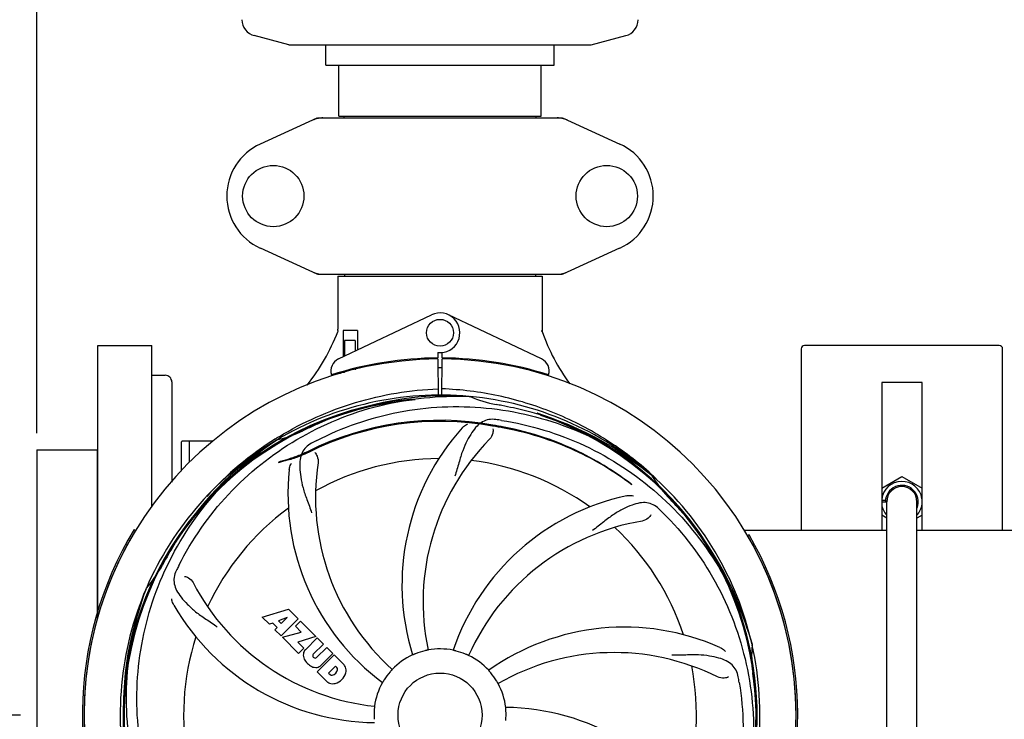
# Model space of a CAD drawing. Units: millimetres. Extents: x 14963 to 18482, y 9365 to 14234.
# Drawn here: x 15596 to 15889, y 10699 to 10908 of the extents above; entities that cross this region are included whole.
import ezdxf

# ---------------------------------------------------------------- set-up
doc = ezdxf.new("R2010")
doc.units = ezdxf.units.MM
doc.layers.add('COTAS', color=7, linetype='Continuous')
doc.styles.add('ARIAL', font='arial.ttf')
doc.dimstyles.new('Diseño_PlanosFabricacion', dxfattribs={"dimscale": 0.7, "dimtxt": 45, "dimasz": 50, "dimexe": 7, "dimexo": 7, "dimgap": 20, "dimtad": 1, "dimtih": 1, "dimtoh": 1, "dimdec": 0, "dimzin": 1, "dimdsep": 46, "dimtxsty": 'ARIAL', "dimcen": 15, "dimadec": 0, "dimazin": 0, "dimtp": 0.05, "dimtm": 0.05, "dimtfac": 1, "dimtdec": 0, "dimtofl": 0, "dimtmove": 0, "dimatfit": 3, "dimfxl": 0, "dimtolj": 1, "dimarcsym": 0})

# ---------------------------------------------------------------- blocks, each defined once
blk = doc.blocks.new('*D2')
at = {"layer": 'COTAS', "color": 0, "lineweight": -2}
for p, q in [((15601.36, 10784.46), (15601.36, 11452.5)), ((16666.36, 11260.96), (16666.36, 11452.5)), ((15636.36, 11447.6), (16631.36, 11447.6))]:
    blk.add_line(p, q, dxfattribs=at)
at = {"layer": 'COTAS', "color": 0}
for points in [[(15636.36, 11453.43), (15636.36, 11441.76), (15601.36, 11447.6)], [(16631.36, 11453.43), (16631.36, 11441.76), (16666.36, 11447.6)]]:
    blk.add_solid(points, dxfattribs=at)
at = {"layer": 'Defpoints', "color": 0}
for p in [(16666.36, 11447.6), (16666.36, 11256.06), (15601.36, 10779.56)]:
    blk.add_point(p, dxfattribs=at)
at = {"layer": 'COTAS', "color": 0, "insert": (16183.86, 11477.68), "char_height": 31.5, "attachment_point": 5, "style": 'ARIAL'}
blk.add_mtext('\\A1;1065 mm', dxfattribs=at)
blk = doc.blocks.new('*D4')
at = {"layer": 'COTAS', "color": 0, "lineweight": -2}
for p, q in [((15596.46, 11177.06), (15448.71, 11177.06)), ((15453.61, 11142.06), (15453.61, 10960.25)), ((15453.61, 10735.56), (15453.61, 10900.08)), ((15596.46, 10700.56), (15448.71, 10700.56))]:
    blk.add_line(p, q, dxfattribs=at)
at = {"layer": 'COTAS', "color": 0}
for points in [[(15447.78, 11142.06), (15459.44, 11142.06), (15453.61, 11177.06)], [(15447.78, 10735.56), (15459.44, 10735.56), (15453.61, 10700.56)]]:
    blk.add_solid(points, dxfattribs=at)
at = {"layer": 'Defpoints', "color": 0}
for p in [(15601.36, 11177.06), (15453.61, 10700.56), (15601.36, 10700.56)]:
    blk.add_point(p, dxfattribs=at)
at = {"layer": 'COTAS', "color": 0, "insert": (15453.61, 10930.16), "char_height": 31.5, "attachment_point": 5, "style": 'ARIAL'}
blk.add_mtext('\\A1;476 mm', dxfattribs=at)

msp = doc.modelspace()

# ---------------------------------------------------------------- linework, layer by layer
at = {"color": 7, "linetype": 'Continuous'}
for p, q in [((15676.36, 10900.06), (15666.07, 10902.81)), ((15766.36, 10900.06), (15776.65, 10902.81)), ((15676.36, 10900.06), (15766.36, 10900.06)), ((15687.36, 10894.06), (15687.36, 10900.06)), ((15755.36, 10894.06), (15755.36, 10900.06)), ((15687.36, 10894.06), (15755.36, 10894.06)), ((15691.21, 10878.89), (15691.21, 10894.06)), ((15751.51, 10878.89), (15751.51, 10894.06)), ((15684.72, 10878.25), (15667.81, 10870.53)), ((15685.02, 10878.31), (15757.71, 10878.31)), ((15691.21, 10878.89), (15751.51, 10878.89)), ((15692.79, 10878.31), (15692.79, 10878.89)), ((15749.94, 10878.31), (15749.94, 10878.89)), ((15758.01, 10878.25), (15774.92, 10870.53)), ((15667.81, 10839.6), (15684.72, 10831.88)), ((15758.01, 10831.88), (15774.92, 10839.6)), ((15685.02, 10831.81), (15757.71, 10831.81)), ((15690.96, 10831.23), (15690.96, 10815.43)), ((15690.96, 10831.23), (15690.96, 10815.43)), ((15690.96, 10831.23), (15751.76, 10831.23)), ((15692.94, 10831.81), (15692.94, 10831.23)), ((15749.78, 10831.81), (15749.78, 10831.23)), ((15751.76, 10831.23), (15751.76, 10815.37)), ((15751.76, 10831.23), (15751.76, 10815.37)), ((15691.15, 10806.59), (15718.84, 10819.69)), ((15751.58, 10806.59), (15723.89, 10819.69)), ((15691.07, 10814.71), (15691.07, 10815.06)), ((15692.56, 10815.06), (15692.56, 10807.25)), ((15696.78, 10815.06), (15692.56, 10815.06)), ((15696.78, 10815.06), (15696.78, 10809.25)), ((15692.93, 10812.06), (15692.93, 10807.43)), ((15696.08, 10812.06), (15692.93, 10812.06)), ((15696.08, 10812.06), (15696.08, 10808.92)), ((15619.51, 10729.56), (15619.51, 10810.56)), ((15619.51, 10810.56), (15635.51, 10810.56)), ((15635.51, 10762.48), (15635.51, 10810.56)), ((15828.86, 10809.56), (15828.86, 10755.56)), ((15887.86, 10810.56), (15829.86, 10810.56)), ((15888.86, 10755.56), (15888.86, 10809.56)), ((15720.74, 10808.49), (15720.75, 10806.86)), ((15720.75, 10806.56), (15720.81, 10795.53)), ((15721.91, 10795.52), (15721.98, 10806.56)), ((15721.98, 10806.86), (15721.99, 10808.49)), ((15692.93, 10802.86), (15692.93, 10802.56)), ((15696.08, 10803.69), (15696.08, 10803.36)), ((15635.51, 10801.71), (15639.51, 10801.71)), ((15691.48, 10802.47), (15691.46, 10802.56)), ((15692.93, 10802.56), (15691.68, 10802.56)), ((15641.51, 10799.71), (15641.51, 10769.93)), ((15852.86, 10799.56), (15852.86, 10755.56)), ((15864.86, 10799.56), (15852.86, 10799.56)), ((15864.86, 10755.56), (15864.86, 10799.56)), ((15730.05, 10795.4), (15730.29, 10795.39)), ((15672.38, 10782.79), (15672.6, 10782.93)), ((15672.65, 10782.4), (15672.85, 10782.53)), ((15601.36, 10779.56), (15601.36, 10621.57)), ((15601.36, 10779.56), (15619.36, 10779.56)), ((15619.36, 10729.12), (15619.36, 10779.56)), ((15644.36, 10781.81), (15644.37, 10781.88)), ((15644.36, 10773.2), (15644.36, 10781.81)), ((15649.36, 10782.06), (15644.61, 10782.06)), ((15653.86, 10782.06), (15644.61, 10782.06)), ((15646.81, 10775.89), (15646.81, 10782.06)), ((15784.14, 10772.18), (15784.33, 10772.03)), ((15784.42, 10772.1), (15784.22, 10772.28)), ((15852.86, 10768.1), (15858.86, 10771.57)), ((15858.86, 10771.57), (15864.86, 10768.1)), ((15852.86, 10764.56), (15854.04, 10764.56)), ((15852.86, 10764.06), (15854.31, 10764.06)), ((15854.36, 10637.06), (15854.36, 10764.06)), ((15863.36, 10637.06), (15863.36, 10764.06)), ((15854.36, 10759.16), (15852.86, 10760.02)), ((15864.86, 10760.02), (15863.36, 10759.16)), ((15630.29, 10755.76), (15630.71, 10755.5)), ((15811.82, 10755.56), (15854.36, 10755.56)), ((15813.39, 10754.16), (15812.96, 10753.91)), ((15863.36, 10755.56), (15905.91, 10755.56)), ((15633.85, 10738.13), (15633.93, 10738.36)), ((15668.43, 10729.74), (15676.26, 10732.1)), ((15670.54, 10727.63), (15668.43, 10729.74)), ((15675.89, 10729.6), (15673.26, 10728.61)), ((15674.08, 10727.79), (15675.89, 10729.6)), ((15676.26, 10732.1), (15679.14, 10729.22)), ((15671.55, 10727.94), (15670.54, 10727.63)), ((15672.86, 10726.63), (15671.55, 10727.94)), ((15672.2, 10725.97), (15672.86, 10726.63)), ((15673.26, 10728.61), (15674.08, 10727.79)), ((15679.14, 10729.22), (15674.05, 10724.13)), ((15678.33, 10726.99), (15679.85, 10728.51)), ((15680.06, 10725.27), (15678.33, 10726.99)), ((15679.85, 10728.51), (15684.39, 10723.97)), ((15674.05, 10724.13), (15672.2, 10725.97)), ((15674.47, 10723.7), (15680.06, 10725.27)), ((15679.25, 10718.92), (15674.47, 10723.7)), ((15684.39, 10723.97), (15679, 10722.29)), ((15681.26, 10720), (15684.81, 10723.55)), ((15684.81, 10723.55), (15686.66, 10721.7)), ((15679, 10722.29), (15680.81, 10720.48)), ((15686.66, 10721.7), (15683.61, 10718.65)), ((15684.59, 10717.67), (15687.64, 10720.71)), ((15687.64, 10720.71), (15689.46, 10718.89)), ((15814.25, 10721.61), (15814.31, 10721.38)), ((15680.81, 10720.48), (15679.25, 10718.92)), ((15683.63, 10717.82), (15683.76, 10717.69)), ((15684.8, 10713.38), (15689.89, 10718.47)), ((15689.46, 10718.89), (15685.92, 10715.34)), ((15689.89, 10718.47), (15692.65, 10715.71)), ((15690.23, 10715.11), (15688.17, 10713.05)), ((15690.67, 10714.67), (15690.23, 10715.11)), ((15687.56, 10710.62), (15684.8, 10713.38)), ((15688.17, 10713.05), (15688.61, 10712.61))]:
    msp.add_line(p, q, dxfattribs=at)
for centre, radius in [((15671.71, 10855.06), 9.12), ((15771.01, 10855.06), 9.12), ((15721.36, 10814.36), 4), ((15721.36, 10700.56), 12.5)]:
    msp.add_circle(centre, radius, dxfattribs=at)
for centre, radius, start, end in [((15667.36, 10907.64), 5, 180.858, 255.0686), ((15775.36, 10907.64), 5, 284.9314, 359.142), ((15686.51, 10870.74), 7.57, 101.121, 114.5176), ((15686.5, 10870.74), 7.57, 90.0046, 101.0597), ((15756.22, 10870.74), 7.57, 78.9396, 89.996), ((15756.23, 10870.79), 7.52, 76.5552, 78.9153), ((15756.23, 10870.8), 7.51, 73.6414, 76.5553), ((15756.21, 10870.74), 7.57, 65.4729, 73.6291), ((15674.86, 10855.06), 17, 114.5295, 245.4705), ((15767.86, 10855.06), 17, 294.5295, 65.4705), ((15686.5, 10839.34), 7.53, 245.4479, 270.0225), ((15756.23, 10839.34), 7.53, 269.9775, 294.5521), ((15721.36, 10814.36), 5.9, 263.9123, 115.3333), ((15635.41, 10836.06), 59.48, 321.1877, 338.9298), ((15635.33, 10836.1), 59.58, 338.9214, 339.3243), ((15688.96, 10815.43), 2, 349.4627, 0), ((15807.96, 10834.27), 59.48, 198.843, 199.1771), ((15753.56, 10815.37), 1.8, 180, 189.5666), ((15808.39, 10834.48), 59.96, 199.2228, 216.144), ((15829.86, 10809.56), 1, 90, 180), ((15887.86, 10809.56), 1, 0, 90), ((15721.36, 10700.56), 106, 90.3322, 269.6678), ((15692.86, 10802.97), 4, 115.3333, 196.6298), ((15721.36, 10700.56), 106.3, 90.3322, 107.7079), ((15721.36, 10700.56), 106.3, 72.2921, 89.6678), ((15721.36, 10700.56), 106, 270.3322, 89.6678), ((15749.86, 10802.97), 4, 343.3702, 64.6667), ((15721.36, 10700.56), 103.35, 90, 90.3382), ((15721.36, 10700.56), 103.35, 89.6617, 90.3382), ((15721.36, 10700.56), 103.32, 89.6628, 90.3372), ((15639.51, 10799.71), 2, 359.9998, 90), ((15717.36, 10808.13), 26.48, 192.3242, 193.0018), ((15717.42, 10809.07), 26.55, 194.1849, 194.8993), ((15721.36, 10700.56), 94.39, 95.4616, 72.16), ((15721.36, 10700.56), 94.1, 94.5166, 71.215), ((15721.36, 10700.56), 95.24, 84.766, 120.6079), ((15723.92, 10701.02), 94.59, 86.28, 114.0932), ((15704.13, 10702.16), 92.73, 83.9207, 84.8977), ((15721.36, 10700.56), 95.24, 48.766, 84.6079), ((15744.19, 10826.93), 34.47, 246.2574, 259.7674), ((15721.36, 10700.56), 93.95, 78.6963, 79.7582), ((15670.95, 10448.41), 351.09, 78.1224, 78.6945), ((15723.7, 10699.43), 94.59, 50.28, 78.0931), ((15721.36, 10700.56), 87.75, 79.7057, 116.5892), ((15716.48, 10635.26), 154.76, 81.3763, 82.0196), ((15706.15, 10708.82), 92.77, 60.6192, 61.5959), ((15665.55, 10816.22), 34.47, 282.2574, 295.7674), ((15721.36, 10700.56), 93.95, 114.6963, 115.7582), ((15828.79, 10466.93), 351.1, 114.1224, 114.6945), ((15721.36, 10700.56), 87.44, 79.7057, 116.5892), ((15780.02, 10739.24), 70, 138.0565, 197.2752), ((15638.56, 10245.92), 549.87, 79.3256, 79.6827), ((15721.36, 10700.56), 95.24, 120.766, 156.6079), ((15723.16, 10702.43), 94.59, 122.28, 150.0931), ((15724.09, 10700.14), 97.49, 122.0313, 137.7896), ((15724.19, 10699.99), 97.67, 121.3182, 121.8855), ((15755.81, 10644.83), 154.79, 117.3764, 118.0196), ((15785.31, 10734.28), 69, 135.4683, 192.0184), ((15644.61, 10781.81), 0.25, 120.0092, 165.007), ((15721.36, 10700.56), 76.34, 90.2607, 119.0406), ((15721.36, 10700.56), 76.34, 54.2607, 83.0406), ((15746.08, 10766.33), 70, 174.0566, 233.2752), ((15753.28, 10765.43), 69, 171.4682, 228.0184), ((15718.65, 10700.14), 97.49, 47.7285, 48.2011), ((15721.36, 10700.56), 95.24, 12.766, 48.6079), ((15814.11, 10789.38), 34.47, 210.2574, 223.7674), ((15718.66, 10700.16), 97.47, 46.7941, 47.5738), ((15858.86, 10764.06), 6.05, 8.9723, 172.9687), ((15858.86, 10764.06), 4.88, 338.5663, 180), ((15858.86, 10764.06), 4.5, 0, 180), ((15791.55, 10697.37), 70, 102.0566, 161.2752), ((15721.36, 10700.56), 93.95, 42.6963, 43.7582), ((15858.86, 10764.06), 6.05, 7.1982, 8.9723), ((15721.36, 10700.56), 76.34, 126.2607, 155.0406), ((15679.01, 10650.58), 154.79, 45.3764, 46.0196), ((15532.36, 10526.2), 351.1, 42.1224, 42.6945), ((15722.59, 10698.28), 94.59, 14.28, 42.0931), ((15858.86, 10764.06), 6.05, 187.0409, 221.8966), ((15858.86, 10764.06), 6.05, 318.072, 352.7509), ((15792.92, 10690.25), 69, 99.4682, 156.0184), ((15721.36, 10700.56), 76.34, 18.2607, 47.0406), ((15721.36, 10700.56), 106.5, 148.7817, 209.7817), ((15721.36, 10700.56), 106, 148.7817, 209.7817), ((15721.36, 10700.56), 106, 330.2183, 30.2183), ((15721.36, 10700.56), 106.5, 330.2183, 30.2183), ((15945.6, 10574.7), 351.09, 150.1224, 150.6945), ((15608.23, 10761.32), 34.47, 318.2574, 331.7674), ((15721.36, 10700.56), 93.95, 150.6963, 151.7582), ((15780.38, 10676.52), 152.99, 153.3735, 153.8646), ((15782.33, 10675.56), 155.17, 153.862, 154.0194), ((15709.06, 10771.8), 69, 207.4682, 264.0184), ((15721.36, 10700.56), 95.24, 156.766, 192.6081), ((15721.72, 10703.13), 94.59, 158.28, 186.0931), ((15702.71, 10768.3), 70, 210.0575, 269.2752), ((15776.27, 10656.73), 70, 66.0566, 125.2752), ((15721.36, 10700.56), 76.34, 162.2607, 191.0406), ((15721.36, 10700.56), 95.24, 336.766, 12.6081), ((15848.61, 10717.9), 34.47, 174.2573, 187.7673), ((15683.66, 10718.45), 3.01, 172.9278, 203.9507), ((15683.12, 10718.32), 2.5, 137.9889, 168.5333), ((15684.05, 10718.25), 0.602, 137.5648, 225), ((15684.19, 10718.11), 0.602, 225, 312.4352), ((15721.36, 10700.56), 19.69, 114.5901, 136.3664), ((15721.36, 10700.56), 19.65, 103.2896, 111.7124), ((15721.36, 10700.56), 19.69, 78.5901, 100.3664), ((15721.36, 10700.56), 19.65, 67.2896, 75.7124), ((15721.36, 10700.56), 19.69, 42.5901, 64.3664), ((15773.19, 10650.16), 69, 63.4682, 120.0184), ((15685.92, 10720), 5.73, 208.9515, 241.0485), ((15684.37, 10717.74), 3.01, 246.0477, 277.0726), ((15684.24, 10717.2), 2.5, 281.4667, 312.0111), ((15689.74, 10713.25), 3.81, 24.2948, 40.2128), ((15690.11, 10713.79), 3.27, 348.0248, 18.305), ((15721.36, 10700.56), 76.34, 342.2607, 11.0406), ((15689.09, 10713.23), 0.778, 231.9453, 283.2407), ((15688.89, 10714.39), 1.96, 281.1957, 350.147), ((15689, 10714.27), 4.46, 285.0002, 344.9998), ((15690.06, 10714.19), 0.778, 350.147, 38.0547), ((15721.36, 10700.56), 19.65, 139.2896, 147.7124), ((15721.36, 10700.56), 19.65, 31.2896, 39.7124), ((15657.72, 10685.02), 154.79, 9.3764, 10.0196), ((15721.36, 10700.56), 93.95, 6.6949, 7.7582), ((15689.94, 10713.4), 3.66, 229.3209, 245.8629), ((15689.47, 10713.16), 3.27, 251.695, 281.9752), ((15721.36, 10700.56), 19.69, 150.5901, 172.3664), ((15721.36, 10700.56), 19.69, 6.5901, 28.3664), ((15465.89, 10670.58), 351.18, 6.1223, 6.6942), ((15721.01, 10697.99), 94.59, 338.28, 6.0919), ((15721.36, 10700.56), 19.65, 175.2896, 183.7124), ((15740.02, 10632.83), 70, 30.0577, 89.2752), ((15721.36, 10700.56), 19.65, 355.2896, 3.7124)]:
    msp.add_arc(centre, radius, start, end, dxfattribs=at)
msp.add_ellipse((15721.36, 10866.18), major_axis=(0, 621.57), ratio=0.048908, start_param=-1.653594, end_param=-1.653126, dxfattribs=at)
for points in [[(15684.72, 10878.25), (15684.81, 10878.29), (15684.92, 10878.31), (15685.02, 10878.31)], [(15757.71, 10878.31), (15757.81, 10878.31), (15757.91, 10878.29), (15758.01, 10878.25)], [(15685.02, 10831.81), (15684.92, 10831.81), (15684.81, 10831.84), (15684.72, 10831.88)], [(15758.01, 10831.88), (15757.91, 10831.84), (15757.81, 10831.81), (15757.71, 10831.81)]]:
    msp.add_open_spline(points, degree=3, dxfattribs=at)
for points, knots in [([(15673.42, 10783.43), (15676.98, 10785.6), (15684.38, 10789.48), (15696.13, 10793.83), (15708.33, 10796.67), (15716.64, 10797.51), (15720.8, 10797.67)], [0, 0, 0, 0, 0.250002, 0.500003, 0.750003, 1, 1, 1, 1]), ([(15783.63, 10772.82), (15779.42, 10776.58), (15770.32, 10783.39), (15755.13, 10791.08), (15738.84, 10796.05), (15727.57, 10797.46), (15721.93, 10797.67)], [0, 0, 0, 0, 0.250004, 0.500004, 0.749997, 1, 1, 1, 1]), ([(15643.61, 10745.09), (15647.47, 10752.77), (15657.53, 10767.2), (15678.23, 10783.73), (15703.1, 10793.92), (15721.1, 10795.76), (15730.05, 10795.4)], [0, 0, 0, 0, 0.244703, 0.492965, 0.744714, 1, 1, 1, 1]), ([(15684.64, 10782.29), (15692.27, 10786.23), (15708.89, 10791.99), (15735.36, 10793.2), (15761.46, 10786.82), (15777.1, 10777.73), (15784.14, 10772.18)], [0, 0, 0, 0, 0.244703, 0.492965, 0.744714, 1, 1, 1, 1]), ([(15737.97, 10788.52), (15737.28, 10788.61), (15735.9, 10788.64), (15733.93, 10787.94), (15732.24, 10786.58), (15730.74, 10784.62), (15729.33, 10782.14), (15728.24, 10779.72), (15727.49, 10777.5), (15726.78, 10774.96), (15726.23, 10772.99), (15725.75, 10771.68)], [0, 0, 0, 0, 0.092636, 0.178976, 0.271248, 0.377913, 0.503666, 0.649473, 0.729591, 0.814598, 1, 1, 1, 1]), ([(15739.69, 10788.27), (15748.18, 10786.98), (15765.01, 10781.86), (15787.14, 10767.28), (15804.51, 10746.78), (15811.82, 10730.23), (15814.25, 10721.61)], [0, 0, 0, 0, 0.244703, 0.492965, 0.744714, 1, 1, 1, 1]), ([(15727.95, 10786.03), (15728.08, 10786.16), (15728.56, 10786.64), (15729.14, 10787.03), (15729.6, 10787.22)], [0, 0, 0, 0, 0.271813, 1, 1, 1, 1]), ([(15737.11, 10785.72), (15737.18, 10785.3), (15737.09, 10784.19), (15736.59, 10783.15), (15736.12, 10782.67)], [0, 0, 0, 0, 0.388616, 1, 1, 1, 1]), ([(15740.41, 10785.98), (15739.84, 10786.08), (15738.7, 10786.29), (15737.56, 10786.5), (15736.99, 10786.6)], [0, 0, 0, 0, 0.499862, 1, 1, 1, 1]), ([(15778.42, 10769.12), (15776.1, 10770.88), (15771.02, 10774.38), (15762.39, 10779.1), (15752.1, 10783.27), (15744.5, 10785.23), (15740.41, 10785.98)], [0, 0, 0, 0, 0.207902, 0.440471, 0.702671, 1, 1, 1, 1]), ([(15778.3, 10769.29), (15776.03, 10771.03), (15770.99, 10774.53), (15762.41, 10779.28), (15752.12, 10783.51), (15744.51, 10785.51), (15740.42, 10786.28)], [0, 0, 0, 0, 0.205186, 0.438378, 0.701456, 1, 1, 1, 1]), ([(15632.29, 10690.89), (15630.89, 10699.36), (15630.56, 10716.95), (15637.58, 10742.5), (15651.72, 10765.35), (15665.19, 10777.42), (15672.65, 10782.4)], [0, 0, 0, 0, 0.244703, 0.492965, 0.744714, 1, 1, 1, 1]), ([(15683.1, 10781.48), (15682.48, 10781.15), (15681.36, 10780.36), (15680.18, 10778.65), (15679.6, 10776.55), (15679.54, 10774.1), (15679.85, 10771.27), (15680.4, 10768.67), (15681.09, 10766.44), (15682.01, 10763.97), (15682.71, 10762.06), (15683.1, 10760.73)], [0, 0, 0, 0, 0.092725, 0.179135, 0.271447, 0.378126, 0.503857, 0.649622, 0.729719, 0.814699, 1, 1, 1, 1]), ([(15682.22, 10778.76), (15681.48, 10778.39), (15680.03, 10777.74), (15677.94, 10776.99), (15676.09, 10776.43), (15674.55, 10776.02), (15673.64, 10775.79), (15673.24, 10775.68)], [0, 0, 0, 0, 0.261616, 0.498934, 0.702244, 0.869754, 1, 1, 1, 1]), ([(15682.09, 10779.04), (15681.45, 10778.72), (15680.22, 10778.16), (15678.43, 10777.46), (15676.82, 10776.9), (15675.44, 10776.48), (15674.32, 10776.14), (15673.66, 10775.95), (15673.37, 10775.86)], [0, 0, 0, 0, 0.227935, 0.437702, 0.62141, 0.776749, 0.903241, 1, 1, 1, 1]), ([(15684.05, 10778.71), (15684.35, 10778.41), (15684.93, 10777.46), (15685.14, 10776.33), (15685.04, 10775.67)], [0, 0, 0, 0, 0.388617, 1, 1, 1, 1]), ([(15673.37, 10775.86), (15673.4, 10775.87), (15673.42, 10775.89), (15673.5, 10775.9), (15673.44, 10775.83), (15673.37, 10775.78), (15673.28, 10775.72), (15673.24, 10775.68)], [0, 0, 0, 0, 0.200157, 0.274909, 0.366109, 0.610654, 1, 1, 1, 1]), ([(15676.46, 10773.58), (15676.48, 10773.76), (15676.59, 10774.43), (15676.83, 10775.09), (15677.09, 10775.51)], [0, 0, 0, 0, 0.271838, 1, 1, 1, 1]), ([(15778.42, 10769.12), (15778.4, 10769.15), (15778.36, 10769.21), (15778.32, 10769.27), (15778.3, 10769.29)], [0, 0, 0, 0, 0.60229, 1, 1, 1, 1]), ([(15776.93, 10765.83), (15777.11, 10765.87), (15777.78, 10765.97), (15778.48, 10765.94), (15778.96, 10765.83)], [0, 0, 0, 0, 0.271836, 1, 1, 1, 1]), ([(15786.49, 10761.96), (15785.99, 10762.44), (15784.9, 10763.27), (15782.9, 10763.86), (15780.73, 10763.76), (15778.37, 10763.07), (15775.78, 10761.89), (15773.48, 10760.57), (15771.57, 10759.22), (15769.51, 10757.59), (15767.91, 10756.32), (15766.76, 10755.54)], [0, 0, 0, 0, 0.09272, 0.179125, 0.271434, 0.378112, 0.503845, 0.649613, 0.729712, 0.814694, 1, 1, 1, 1]), ([(15784.15, 10760.2), (15783.97, 10759.82), (15783.24, 10758.98), (15782.23, 10758.42), (15781.57, 10758.31)], [0, 0, 0, 0, 0.388617, 1, 1, 1, 1]), ([(15787.74, 10760.75), (15793.85, 10754.71), (15804.46, 10740.68), (15813.79, 10715.88), (15815.79, 10689.08), (15811.98, 10671.4), (15808.88, 10662.99)], [0, 0, 0, 0, 0.244703, 0.492965, 0.744714, 1, 1, 1, 1]), ([(15642.84, 10743.53), (15642.54, 10742.91), (15642.09, 10741.61), (15642.14, 10739.53), (15642.91, 10737.49), (15644.3, 10735.47), (15646.22, 10733.37), (15648.18, 10731.59), (15650.05, 10730.19), (15652.25, 10728.73), (15653.94, 10727.61), (15655.04, 10726.75)], [0, 0, 0, 0, 0.092746, 0.179175, 0.271496, 0.378176, 0.503905, 0.649663, 0.729754, 0.814724, 1, 1, 1, 1]), ([(15645.24, 10741.85), (15645.66, 10741.79), (15646.69, 10741.36), (15647.53, 10740.57), (15647.84, 10739.97)], [0, 0, 0, 0, 0.388597, 1, 1, 1, 1]), ([(15654.99, 10640.38), (15648.88, 10646.42), (15638.27, 10660.45), (15628.94, 10685.24), (15626.93, 10712.04), (15630.75, 10729.72), (15633.85, 10738.13)], [0, 0, 0, 0, 0.244703, 0.492965, 0.744714, 1, 1, 1, 1]), ([(15642.12, 10733.24), (15642.03, 10733.4), (15641.72, 10734.01), (15641.53, 10734.68), (15641.49, 10735.17)], [0, 0, 0, 0, 0.271928, 1, 1, 1, 1]), ([(15804.68, 10720.7), (15804.85, 10720.63), (15805.46, 10720.32), (15806, 10719.88), (15806.33, 10719.51)], [0, 0, 0, 0, 0.271836, 1, 1, 1, 1]), ([(15714.09, 10718.82), (15713.97, 10718.78), (15713.8, 10718.71), (15713.59, 10718.62), (15713.45, 10718.56), (15713.34, 10718.51), (15713.25, 10718.47), (15713.21, 10718.47), (15713.18, 10718.44), (15713.18, 10718.45)], [0, 0, 0, 0, 0.384578, 0.558798, 0.710455, 0.834291, 0.925436, 0.981124, 1, 1, 1, 1]), ([(15717.82, 10719.91), (15717.83, 10719.91), (15717.78, 10719.91), (15717.75, 10719.89), (15717.65, 10719.87), (15717.53, 10719.84), (15717.39, 10719.81), (15717.15, 10719.76), (15716.97, 10719.72), (15716.85, 10719.69)], [0, 0, 0, 0, 0.01912, 0.07512, 0.166634, 0.29019, 0.441474, 0.614873, 1, 1, 1, 1]), ([(15726.21, 10719.61), (15726.09, 10719.64), (15725.91, 10719.68), (15725.68, 10719.74), (15725.54, 10719.77), (15725.42, 10719.8), (15725.33, 10719.82), (15725.29, 10719.84), (15725.25, 10719.84), (15725.25, 10719.85)], [0, 0, 0, 0, 0.384577, 0.558797, 0.710453, 0.834289, 0.925434, 0.981123, 1, 1, 1, 1]), ([(15729.87, 10718.3), (15729.87, 10718.29), (15729.84, 10718.32), (15729.8, 10718.32), (15729.71, 10718.37), (15729.6, 10718.41), (15729.46, 10718.48), (15729.24, 10718.57), (15729.07, 10718.64), (15728.95, 10718.69)], [0, 0, 0, 0, 0.01912, 0.07512, 0.166634, 0.29019, 0.441474, 0.614873, 1, 1, 1, 1]), ([(15810.14, 10711.95), (15810.02, 10712.64), (15809.62, 10713.95), (15808.36, 10715.6), (15806.54, 10716.8), (15804.22, 10717.62), (15801.43, 10718.19), (15798.8, 10718.48), (15796.46, 10718.51), (15793.83, 10718.4), (15791.8, 10718.32), (15790.41, 10718.36)], [0, 0, 0, 0, 0.092727, 0.179138, 0.271449, 0.378129, 0.50386, 0.649624, 0.729721, 0.8147, 1, 1, 1, 1]), ([(15707.13, 10714.14), (15707.13, 10714.13), (15707.1, 10714.11), (15707.08, 10714.07), (15707.01, 10714), (15706.93, 10713.91), (15706.83, 10713.8), (15706.67, 10713.62), (15706.55, 10713.48), (15706.47, 10713.38)], [0, 0, 0, 0, 0.01912, 0.07512, 0.166634, 0.29019, 0.441474, 0.614873, 1, 1, 1, 1]), ([(15736.48, 10713.12), (15736.4, 10713.22), (15736.28, 10713.36), (15736.13, 10713.54), (15736.03, 10713.65), (15735.96, 10713.74), (15735.89, 10713.81), (15735.87, 10713.85), (15735.84, 10713.87), (15735.84, 10713.88)], [0, 0, 0, 0, 0.384578, 0.558798, 0.710456, 0.834292, 0.925436, 0.981124, 1, 1, 1, 1]), ([(15807.21, 10711.9), (15806.84, 10711.7), (15805.75, 10711.45), (15804.61, 10711.6), (15804.02, 10711.9)], [0, 0, 0, 0, 0.388615, 1, 1, 1, 1]), ([(15704.75, 10711.06), (15704.68, 10710.95), (15704.58, 10710.8), (15704.46, 10710.6), (15704.38, 10710.47), (15704.32, 10710.37), (15704.27, 10710.28), (15704.24, 10710.26), (15704.23, 10710.22), (15704.23, 10710.22)], [0, 0, 0, 0, 0.384577, 0.558796, 0.710453, 0.834288, 0.925434, 0.981123, 1, 1, 1, 1]), ([(15738.67, 10709.91), (15738.67, 10709.91), (15738.66, 10709.94), (15738.63, 10709.97), (15738.58, 10710.06), (15738.52, 10710.16), (15738.44, 10710.3), (15738.32, 10710.5), (15738.23, 10710.66), (15738.16, 10710.77)], [0, 0, 0, 0, 0.01912, 0.07512, 0.166634, 0.29019, 0.441474, 0.614873, 1, 1, 1, 1]), ([(15810.44, 10710.24), (15811.83, 10701.76), (15812.17, 10684.17), (15805.14, 10658.63), (15791.01, 10635.77), (15777.53, 10623.71), (15770.08, 10618.73)], [0, 0, 0, 0, 0.244703, 0.492965, 0.744714, 1, 1, 1, 1]), ([(15701.87, 10703.18), (15701.87, 10703.18), (15701.86, 10703.14), (15701.87, 10703.09), (15701.85, 10703), (15701.84, 10702.88), (15701.83, 10702.73), (15701.8, 10702.49), (15701.79, 10702.3), (15701.78, 10702.18)], [0, 0, 0, 0, 0.01912, 0.07512, 0.166634, 0.29019, 0.441474, 0.614873, 1, 1, 1, 1]), ([(15740.98, 10701.84), (15740.97, 10701.96), (15740.96, 10702.15), (15740.94, 10702.38), (15740.92, 10702.53), (15740.92, 10702.65), (15740.9, 10702.74), (15740.91, 10702.78), (15740.9, 10702.82), (15740.91, 10702.82)], [0, 0, 0, 0, 0.384528, 0.558707, 0.710368, 0.834226, 0.925388, 0.981107, 1, 1, 1, 1])]:
    msp.add_open_spline(points, degree=3, knots=knots, dxfattribs=at)

# ---------------------------------------------------------------- dimensions: what is measured, and where the dimension line sits
at = {"layer": 'COTAS'}
dim = msp.add_linear_dim(base=(16666.36, 11447.6), p1=(15601.36, 10779.56), p2=(16666.36, 11256.06), dimstyle='Diseño_PlanosFabricacion', override={"dimpost": ' mm'}, dxfattribs=at)
dim.commit()
dim.dimension.update_dxf_attribs({"geometry": '*D2', "text_midpoint": (16183.86, 11447.6), "dimtype": 160})
dim = msp.add_linear_dim(base=(15453.61008235, 10700.56252334), p1=(15601.36373989, 11177.06252334), p2=(15601.36373989, 10700.56252334), angle=90, dimstyle='Diseño_PlanosFabricacion', override={"dimrnd": 0.08, "dimpost": ' mm'}, dxfattribs=at)
dim.commit()
dim.dimension.update_dxf_attribs({"geometry": '*D4', "text_midpoint": (15453.61008235, 10930.16244561), "dimtype": 160})

doc.saveas('drawing.dxf')
